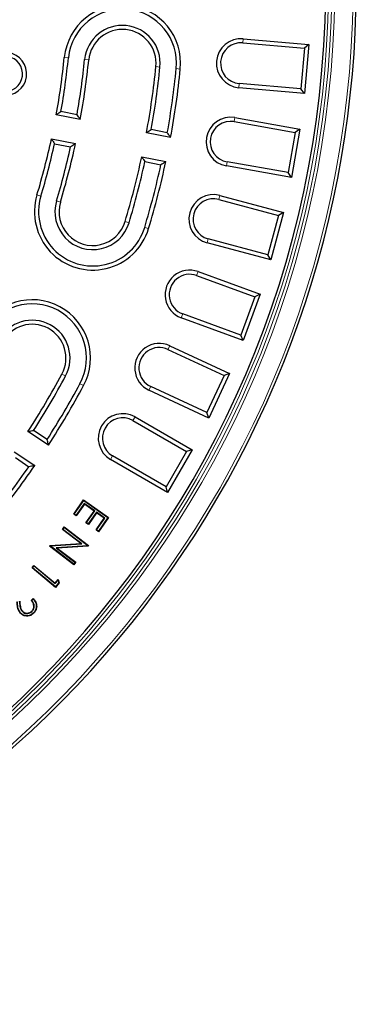
# Model space of a CAD drawing. Units: millimetres. Extents: x 0 to 420, y 0 to 297.
# Drawn here: x 162 to 184, y 122 to 186 of the extents above; entities that cross this region are included whole.
import ezdxf

# ---------------------------------------------------------------- set-up
doc = ezdxf.new("R2010")
doc.units = ezdxf.units.MM

msp = doc.modelspace()

# ---------------------------------------------------------------- linework, layer by layer
at = {"color": 8, "linetype": 'Continuous', "lineweight": 18}
for p, q in [((176.1778, 184.7948), (176.1544, 184.5279)), ((164.5236, 183.5816), (164.7902, 183.5547)), ((166.1155, 183.4213), (165.8489, 183.4481)), ((170.4934, 182.9805), (170.76, 182.9536)), ((172.0854, 182.8202), (171.8188, 182.847)), ((175.8989, 181.607), (175.9222, 181.8739)), ((175.642, 179.6563), (175.5955, 179.3924)), ((175.0864, 176.5049), (175.1329, 176.7688)), ((162.7397, 174.6136), (162.9963, 174.5364)), ((174.6605, 174.5839), (174.5912, 174.3251)), ((164.2719, 174.1525), (164.0153, 174.2297)), ((168.4852, 172.8844), (168.7418, 172.8072)), ((170.0173, 172.4233), (169.7607, 172.5005)), ((173.8323, 171.493), (173.9016, 171.7518)), ((173.2406, 169.6165), (173.149, 169.3647)), ((172.1462, 166.6095), (172.2378, 166.8612)), ((171.3932, 164.7916), (171.28, 164.5488)), ((164.3674, 162.9433), (164.6035, 162.8165)), ((165.7769, 162.186), (165.5408, 162.3128)), ((170.0408, 161.8915), (170.1541, 162.1343)), ((169.1323, 160.1462), (168.9983, 159.9141)), ((167.5323, 157.3749), (167.6663, 157.607))]:
    msp.add_line(p, q, dxfattribs=at)
at = {"color": 7, "linetype": 'Continuous', "lineweight": 25}
for p, q in [((176.1544, 184.5279), (180.1711, 184.1765)), ((176.1778, 184.7948), (180.4614, 184.4201)), ((180.1711, 184.1765), (179.9389, 181.5225)), ((180.4614, 184.4201), (180.1711, 184.1765)), ((180.4614, 184.4201), (180.1825, 181.2322)), ((180.1825, 181.2322), (175.8989, 181.607)), ((179.9389, 181.5225), (175.9222, 181.8739)), ((180.1825, 181.2322), (179.9389, 181.5225)), ((165.566, 179.5285), (163.9965, 179.8407)), ((165.3504, 179.8446), (164.3065, 180.0522)), ((175.5955, 179.3924), (179.5663, 178.6922)), ((175.642, 179.6563), (179.8767, 178.9096)), ((171.4514, 178.3578), (169.882, 178.67)), ((171.2364, 178.6738), (170.1925, 178.8814)), ((179.5663, 178.6922), (179.1037, 176.0686)), ((179.8767, 178.9096), (179.321, 175.7582)), ((179.8767, 178.9096), (179.5663, 178.6922)), ((163.6844, 178.2714), (165.2539, 177.9592)), ((163.8898, 177.9574), (164.9338, 177.7497)), ((169.5698, 177.1007), (171.1393, 176.7886)), ((169.7759, 176.7866), (170.8197, 176.5789)), ((179.321, 175.7582), (175.0864, 176.5049)), ((179.1037, 176.0686), (175.1329, 176.7688)), ((179.321, 175.7582), (179.1037, 176.0686)), ((174.6605, 174.5839), (178.814, 173.471)), ((174.5912, 174.3251), (178.4858, 173.2816)), ((178.4858, 173.2816), (177.7963, 170.7082)), ((178.814, 173.471), (177.9858, 170.3801)), ((178.814, 173.471), (178.4858, 173.2816)), ((177.9858, 170.3801), (173.8323, 171.493)), ((177.7963, 170.7082), (173.9016, 171.7518)), ((177.9858, 170.3801), (177.7963, 170.7082)), ((173.2406, 169.6165), (177.2813, 168.1458)), ((173.149, 169.3647), (176.9379, 167.9856)), ((177.2813, 168.1458), (176.1868, 165.1388)), ((177.2813, 168.1458), (176.9379, 167.9856)), ((176.9379, 167.9856), (176.0267, 165.4822)), ((176.0267, 165.4822), (172.2378, 166.8612)), ((176.1868, 165.1388), (172.1462, 166.6095)), ((176.1868, 165.1388), (176.0267, 165.4822)), ((171.28, 164.5488), (174.9342, 162.8448)), ((171.3932, 164.7916), (175.2903, 162.9744)), ((174.9342, 162.8448), (173.8083, 160.4303)), ((175.2903, 162.9744), (173.9379, 160.0742)), ((175.2903, 162.9744), (174.9342, 162.8448)), ((173.9379, 160.0742), (170.0408, 161.8915)), ((173.8083, 160.4303), (170.1541, 162.1343)), ((173.9379, 160.0742), (173.8083, 160.4303)), ((168.9983, 159.9141), (172.4902, 157.8981)), ((169.1323, 160.1462), (172.8562, 157.9962)), ((163.4835, 158.3059), (162.153, 159.1949)), ((163.4058, 158.6801), (162.5208, 159.2714)), ((161.2641, 157.8646), (162.5946, 156.9756)), ((172.4902, 157.8981), (171.1581, 155.5909)), ((172.8562, 157.9962), (171.2562, 155.2249)), ((172.8562, 157.9962), (172.4902, 157.8981)), ((161.3342, 157.4955), (162.2191, 156.9042)), ((171.2562, 155.2249), (167.5323, 157.3749)), ((171.1581, 155.5909), (167.6663, 157.607)), ((171.2562, 155.2249), (171.1581, 155.5909)), ((165.1356, 153.8129), (165.7839, 154.7351)), ((165.1722, 153.8193), (165.7902, 154.6986)), ((165.7902, 154.6986), (165.7839, 154.7351)), ((165.7839, 154.7351), (167.4045, 153.5961)), ((165.7902, 154.6986), (167.3679, 153.5897)), ((165.8236, 154.4977), (165.2891, 153.7372)), ((165.8299, 154.4611), (165.2955, 153.7007)), ((165.8236, 154.4977), (165.8299, 154.4611)), ((166.5023, 154.0204), (165.8236, 154.4977)), ((166.4658, 154.014), (165.8299, 154.4611)), ((165.9313, 153.2536), (166.4658, 154.014)), ((165.9679, 153.26), (166.5023, 154.0204)), ((166.5023, 154.0204), (166.4658, 154.014)), ((165.1722, 153.8193), (165.1356, 153.8129)), ((165.2955, 153.7007), (165.1356, 153.8129)), ((165.2891, 153.7372), (165.1722, 153.8193)), ((165.2891, 153.7372), (165.2955, 153.7007)), ((166.618, 153.9392), (166.0836, 153.1787)), ((166.6244, 153.9026), (166.09, 153.1422)), ((166.5924, 152.7796), (167.1312, 153.5464)), ((166.618, 153.9392), (166.6244, 153.9026)), ((167.1678, 153.5528), (166.618, 153.9392)), ((167.1312, 153.5464), (166.6244, 153.9026)), ((166.6289, 152.786), (167.1678, 153.5528)), ((167.3679, 153.5897), (166.7454, 152.704)), ((167.4045, 153.5961), (166.7518, 152.6674)), ((167.1678, 153.5528), (167.1312, 153.5464)), ((167.3679, 153.5897), (167.4045, 153.5961)), ((164.395, 152.8128), (164.5204, 152.9763)), ((164.4318, 152.8177), (164.395, 152.8128)), ((165.5925, 151.8941), (164.395, 152.8128)), ((164.4318, 152.8177), (164.5252, 152.9395)), ((165.664, 151.8723), (164.4318, 152.8177)), ((164.5252, 152.9395), (164.5204, 152.9763)), ((164.5204, 152.9763), (166.1041, 151.7611)), ((164.5252, 152.9395), (166.0673, 151.7563)), ((165.9679, 153.26), (165.9313, 153.2536)), ((166.09, 153.1422), (165.9313, 153.2536)), ((166.0836, 153.1787), (165.9679, 153.26)), ((166.0836, 153.1787), (166.09, 153.1422)), ((166.6289, 152.786), (166.5924, 152.7796)), ((166.7518, 152.6674), (166.5924, 152.7796)), ((166.7454, 152.704), (166.6289, 152.786)), ((166.7454, 152.704), (166.7518, 152.6674)), ((163.5661, 151.7327), (163.5933, 151.7683)), ((163.6028, 151.7376), (163.5661, 151.7327)), ((165.1498, 150.5175), (163.5661, 151.7327)), ((163.5933, 151.7683), (165.5925, 151.8941)), ((163.6069, 151.7429), (163.5933, 151.7683)), ((163.6028, 151.7376), (163.6069, 151.7429)), ((165.1449, 150.5543), (163.6028, 151.7376)), ((163.6069, 151.7429), (165.664, 151.8723)), ((166.0641, 151.7521), (163.9855, 151.626)), ((163.9855, 151.626), (165.2328, 150.6689)), ((163.9855, 151.626), (164.0573, 151.6041)), ((166.0777, 151.7267), (164.0573, 151.6041)), ((164.0573, 151.6041), (165.2696, 150.6738)), ((165.664, 151.8723), (165.5925, 151.8941)), ((166.0673, 151.7563), (166.0641, 151.7521)), ((166.0641, 151.7521), (166.0777, 151.7267)), ((166.0673, 151.7563), (166.1041, 151.7611)), ((166.1041, 151.7611), (166.0777, 151.7267)), ((162.4168, 150.3201), (162.5438, 150.472)), ((162.4538, 150.3234), (162.4168, 150.3201)), ((163.9453, 149.0425), (162.4168, 150.3201)), ((162.4538, 150.3234), (162.5471, 150.435)), ((163.942, 149.0795), (162.4538, 150.3234)), ((162.5471, 150.435), (162.5438, 150.472)), ((162.5438, 150.472), (163.9228, 149.3193)), ((162.5471, 150.435), (163.9261, 149.2824)), ((165.2328, 150.6689), (165.1449, 150.5543)), ((165.1449, 150.5543), (165.1498, 150.5175)), ((165.2696, 150.6738), (165.1498, 150.5175)), ((165.2328, 150.6689), (165.2696, 150.6738)), ((163.9228, 149.3193), (164.1235, 149.5593)), ((164.1136, 149.5066), (164.1235, 149.5593)), ((164.1235, 149.5593), (164.1965, 149.343)), ((163.9261, 149.2824), (163.9228, 149.3193)), ((163.9261, 149.2824), (164.1136, 149.5066)), ((164.1669, 149.3485), (163.942, 149.0795)), ((163.942, 149.0795), (163.9453, 149.0425)), ((164.1965, 149.343), (163.9453, 149.0425)), ((164.1136, 149.5066), (164.1669, 149.3485)), ((164.1669, 149.3485), (164.1965, 149.343)), ((162.3657, 148.1739), (162.4931, 148.3153)), ((162.4011, 148.174), (162.494, 148.2772)), ((161.8083, 147.4434), (161.826, 147.4628)), ((162.4364, 147.492), (162.4169, 147.5096)), ((162.5305, 147.393), (162.55, 147.3754))]:
    msp.add_line(p, q, dxfattribs=at)
at = {"color": 7, "linetype": 'Continuous', "lineweight": 25, "flags": 128}
msp.add_lwpolyline([(161.7174, 147.3368), (161.7121, 147.3309), (161.7069, 147.3251), (161.6998, 147.3173)], dxfattribs=at)
at = {"color": 7, "linetype": 'Continuous', "lineweight": 25}
for centre, radius, start, end in [((117.0636, 188.3606), 66.4929, 181.692928, 125.036683), ((117.0636, 188.3606), 64.5, 179.445994, 170.554006), ((168.3045, 183.2009), 3.8, 354.25, 174.25), ((168.3045, 183.2009), 3.5321, 354.25, 174.25), ((168.3045, 183.2009), 2.4679, 354.25, 174.25), ((168.3045, 183.2009), 2.2, 354.25, 174.25), ((176.0383, 183.2009), 1.6, 85, 265), ((176.0383, 183.2009), 1.3321, 85, 265), ((160.672, 182.5032), 1.4, 262.35, 82.35), ((160.672, 182.5032), 1.1321, 262.35, 82.35), ((117.0636, 188.3606), 47.7, 349.710981, 354.25), ((117.0636, 188.3606), 47.9679, 350.025728, 354.25), ((117.0636, 188.3606), 49.0321, 349.998037, 354.25), ((117.0636, 188.3606), 49.3, 349.67979, 354.25), ((117.0636, 188.3606), 53.7, 349.6036, 354.25), ((117.0636, 188.3606), 53.9679, 349.883876, 354.25), ((117.0636, 188.3606), 55.0321, 349.861949, 354.25), ((117.0636, 188.3606), 55.3, 349.578901, 354.25), ((175.3642, 178.0806), 1.6, 80, 260), ((175.3642, 178.0806), 1.3321, 80, 260), ((117.0636, 188.3606), 47.7, 343.25, 347.789019), ((117.0636, 188.3606), 47.9679, 343.25, 347.474272), ((117.0636, 188.3606), 49.3, 343.25, 347.82021), ((117.0636, 188.3606), 49.0321, 343.25, 347.501963), ((117.0636, 188.3606), 53.7, 343.25, 347.8964), ((117.0636, 188.3606), 53.9679, 343.25, 347.616124), ((117.0636, 188.3606), 55.0321, 343.25, 347.638051), ((117.0636, 188.3606), 55.3, 343.25, 347.921099), ((166.3785, 173.5184), 3.8, 163.25, 343.25), ((174.2464, 173.0385), 1.6, 75, 255), ((166.3785, 173.5184), 3.5321, 163.25, 343.25), ((166.3785, 173.5184), 2.4679, 163.25, 343.25), ((166.3785, 173.5184), 2.2, 163.25, 343.25), ((174.2464, 173.0385), 1.3321, 75, 255), ((172.6934, 168.113), 1.6, 70, 250), ((172.6934, 168.113), 1.3321, 70, 250), ((162.4295, 163.9846), 3.8, 331.75, 151.75), ((162.4295, 163.9846), 3.5321, 331.75, 151.75), ((162.4295, 163.9846), 2.4679, 331.75, 151.75), ((162.4295, 163.9846), 2.2, 331.75, 151.75), ((170.717, 163.3415), 1.6, 65, 245), ((170.717, 163.3415), 1.3321, 65, 245), ((117.0636, 188.3606), 53.7, 327.1036, 331.75), ((117.0636, 188.3606), 53.9679, 327.383876, 331.75), ((117.0636, 188.3606), 55.0321, 327.361949, 331.75), ((117.0636, 188.3606), 55.3, 327.078901, 331.75), ((168.3323, 158.7606), 1.6, 60, 240), ((168.3323, 158.7606), 1.3321, 60, 240), ((117.0636, 188.3606), 55.0321, 320.75, 325.138051), ((117.0636, 188.3606), 55.3, 320.75, 325.421099)]:
    msp.add_arc(centre, radius, start, end, dxfattribs=at)
at = {"color": 8, "linetype": 'Continuous', "lineweight": 18}
for radius, start, end in [(66.2929, 181.692928, 168.380438), (65.0932, 179.971858, 170.109106), (64.8933, 179.971858, 170.109106), (64.6807, 179.988055, 170.092909)]:
    msp.add_arc((117.0636, 188.3606), radius, start, end, dxfattribs=at)
at = {"color": 7, "linetype": 'Continuous', "lineweight": 25}
for points, knots in [([(163.9965, 179.8407), (164.0544, 179.8801), (164.1579, 179.9506), (164.2611, 180.0211), (164.3065, 180.0522)], [0, 0, 0, 0, 0.5593641, 1, 1, 1, 1]), ([(165.566, 179.5285), (165.5258, 179.5875), (165.4541, 179.6929), (165.3821, 179.7983), (165.3504, 179.8446)], [0, 0, 0, 0, 0.5606399, 1, 1, 1, 1]), ([(169.882, 178.67), (169.94, 178.7094), (170.0436, 178.7798), (170.147, 178.8503), (170.1925, 178.8814)], [0, 0, 0, 0, 0.5594339, 1, 1, 1, 1]), ([(171.4514, 178.3578), (171.4113, 178.4168), (171.3398, 178.5221), (171.268, 178.6275), (171.2364, 178.6738)], [0, 0, 0, 0, 0.5605693, 1, 1, 1, 1]), ([(163.6844, 178.2714), (163.7228, 178.2129), (163.7914, 178.1081), (163.8597, 178.0035), (163.8898, 177.9574)], [0, 0, 0, 0, 0.5593641, 1, 1, 1, 1]), ([(165.2539, 177.9592), (165.1941, 177.9201), (165.0876, 177.8502), (164.9807, 177.7804), (164.9338, 177.7497)], [0, 0, 0, 0, 0.5606399, 1, 1, 1, 1]), ([(169.5698, 177.1007), (169.6083, 177.0421), (169.6772, 176.9374), (169.7457, 176.8327), (169.7759, 176.7866)], [0, 0, 0, 0, 0.5594339, 1, 1, 1, 1]), ([(171.1393, 176.7886), (171.0796, 176.7494), (170.9733, 176.6794), (170.8666, 176.6096), (170.8197, 176.5789)], [0, 0, 0, 0, 0.5605693, 1, 1, 1, 1]), ([(162.153, 159.1949), (162.2217, 159.2091), (162.3444, 159.2345), (162.4669, 159.2601), (162.5208, 159.2714)], [0, 0, 0, 0, 0.55943387, 1, 1, 1, 1]), ([(163.4835, 158.3059), (163.4691, 158.3758), (163.4433, 158.5004), (163.4172, 158.6253), (163.4058, 158.6801)], [0, 0, 0, 0, 0.5605693, 1, 1, 1, 1]), ([(162.5946, 156.9756), (162.5245, 156.9622), (162.3995, 156.9383), (162.2742, 156.9146), (162.2191, 156.9042)], [0, 0, 0, 0, 0.5605693, 1, 1, 1, 1]), ([(162.494, 148.2772), (162.4939, 148.2835), (162.4936, 148.2963), (162.4932, 148.309), (162.4931, 148.3153)], [0, 0, 0, 0, 0.5, 1, 1, 1, 1]), ([(162.4931, 148.3153), (162.5602, 148.2379), (162.6765, 148.1037), (162.7315, 147.8539), (162.7107, 147.6314), (162.6318, 147.4721), (162.5675, 147.3962), (162.55, 147.3754)], [0, 0, 0, 0, 0.2894505, 0.5019417, 0.7142616, 0.9217973, 1, 1, 1, 1]), ([(162.494, 148.2772), (162.5482, 148.2123), (162.6548, 148.0846), (162.7069, 147.8469), (162.6808, 147.6247), (162.6035, 147.4785), (162.5447, 147.4096), (162.5305, 147.393)], [0, 0, 0, 0, 0.2562123, 0.5046527, 0.7217415, 0.932731, 1, 1, 1, 1]), ([(161.6998, 147.3173), (161.6431, 147.3816), (161.5144, 147.5273), (161.4626, 147.811), (161.4416, 148.003), (161.4322, 148.0894)], [0, 0, 0, 0, 0.3028338, 0.6865447, 1, 1, 1, 1]), ([(161.7174, 147.3368), (161.6632, 147.398), (161.5399, 147.5375), (161.4886, 147.8145), (161.4679, 148.0039), (161.4583, 148.0917)], [0, 0, 0, 0, 0.2958449, 0.6733556, 1, 1, 1, 1]), ([(161.5879, 148.1479), (161.5995, 148.0286), (161.617, 147.8475), (161.6742, 147.5966), (161.7622, 147.4961), (161.8083, 147.4434)], [0, 0, 0, 0, 0.4780321, 0.7262994, 1, 1, 1, 1]), ([(161.6141, 148.1503), (161.6255, 148.034), (161.6428, 147.8575), (161.696, 147.6125), (161.7813, 147.5143), (161.826, 147.4628)], [0, 0, 0, 0, 0.4785766, 0.7266028, 1, 1, 1, 1]), ([(162.4011, 148.174), (162.3952, 148.174), (162.3834, 148.174), (162.3716, 148.1739), (162.3657, 148.1739)], [0, 0, 0, 0, 0.49999997, 1, 1, 1, 1]), ([(162.4169, 147.5096), (162.454, 147.5595), (162.5239, 147.6538), (162.5429, 147.8219), (162.507, 147.9861), (162.4346, 148.0987), (162.3784, 148.16), (162.3657, 148.1739)], [0, 0, 0, 0, 0.24831679, 0.46928141, 0.6614602, 0.92353773, 1, 1, 1, 1]), ([(162.4364, 147.492), (162.4735, 147.5414), (162.5462, 147.6382), (162.57, 147.8125), (162.5361, 147.985), (162.466, 148.1005), (162.4119, 148.1619), (162.4011, 148.174)], [0, 0, 0, 0, 0.2429041, 0.4752933, 0.6737079, 0.9353229, 1, 1, 1, 1]), ([(162.55, 147.3754), (162.4832, 147.3134), (162.3692, 147.2076), (162.1528, 147.1568), (161.9535, 147.1697), (161.7986, 147.235), (161.7217, 147.2991), (161.6998, 147.3173)], [0, 0, 0, 0, 0.28318287, 0.4836731, 0.68315674, 0.90976494, 1, 1, 1, 1]), ([(162.5305, 147.393), (162.467, 147.3338), (162.3586, 147.2328), (162.1528, 147.1836), (161.9625, 147.1952), (161.8133, 147.257), (161.739, 147.3189), (161.7174, 147.3368)], [0, 0, 0, 0, 0.2818885, 0.4815345, 0.6801397, 0.9073559, 1, 1, 1, 1]), ([(161.8083, 147.4434), (161.8474, 147.4141), (161.9259, 147.3552), (162.0706, 147.3296), (162.2186, 147.3447), (162.3459, 147.4027), (162.4103, 147.4662), (162.4364, 147.492)], [0, 0, 0, 0, 0.2076368, 0.4167755, 0.612329, 0.84312, 1, 1, 1, 1]), ([(161.826, 147.4628), (161.8622, 147.4356), (161.9348, 147.381), (162.0689, 147.3565), (162.2073, 147.3694), (162.3292, 147.4233), (162.3912, 147.4843), (162.4169, 147.5096)], [0, 0, 0, 0, 0.2043251, 0.4101548, 0.6041698, 0.8354291, 1, 1, 1, 1])]:
    msp.add_open_spline(points, degree=3, knots=knots, dxfattribs=at)

doc.saveas('drawing.dxf')
